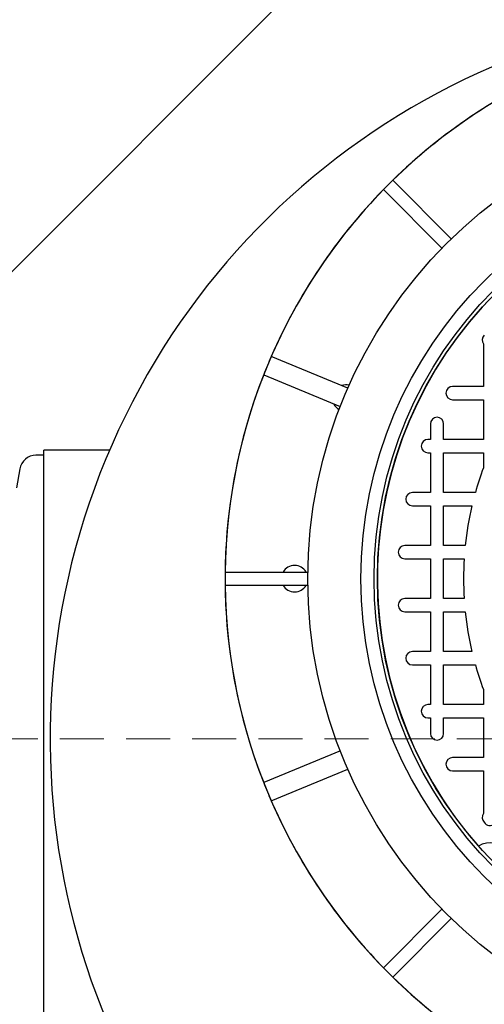
# Model space of a CAD drawing. Units: millimetres. Extents: x 336 to 8971, y 188 to 6411.
# Drawn here: x 1816 to 2261, y 4697 to 5640 of the extents above; entities that cross this region are included whole.
import ezdxf

# ---------------------------------------------------------------- set-up
doc = ezdxf.new("R2010")
doc.units = ezdxf.units.MM
doc.header["$LTSCALE"] = 33.3
doc.linetypes.add('HIDDEN', pattern=[1.905, 1.27, -0.635])
doc.layers.add('FORMAT', color=7, linetype='Continuous')

msp = doc.modelspace()

# ---------------------------------------------------------------- linework, layer by layer
at = {"color": 7, "linetype": 'Continuous', "lineweight": 25}
for p, q in [((2199.12, 5789.69), (1708.11, 5298.68)), ((2169.14, 5482.2), (2164.65, 5477.71)), ((2173.63, 5486.69), (2169.14, 5482.2)), ((2173.63, 5486.69), (2229.79, 5430.54)), ((2164.65, 5477.71), (2220.81, 5421.56)), ((2260.56, 5329.88), (2260.56, 5289.18)), ((2130.74, 5287.48), (2057.24, 5317.92)), ((2049.95, 5300.32), (2123.39, 5269.91)), ((2260.56, 5289.18), (2231.04, 5289.18)), ((2231.04, 5276.48), (2260.56, 5276.48)), ((2260.56, 5276.48), (2260.56, 5238.38)), ((2209.76, 5253.27), (2209.76, 5238.38)), ((2222.46, 5238.38), (2222.46, 5253.27)), ((2209.76, 5238.38), (2207.38, 5238.38)), ((2260.56, 5238.38), (2222.46, 5238.38)), ((1902.17, 5228.03), (1839.3, 5228.03)), ((1839.3, 4951.49), (1839.3, 5228.03)), ((2207.38, 5225.68), (2209.76, 5225.68)), ((2209.76, 5225.68), (2209.76, 5187.58)), ((2222.46, 5225.68), (2260.56, 5225.68)), ((2222.46, 5187.58), (2222.46, 5225.68)), ((2260.56, 5225.68), (2260.56, 5211.1)), ((1839.3, 5223.27), (1831.69, 5223.27)), ((1816.06, 5210.15), (1812.87, 5192.07)), ((2209.76, 5187.58), (2192.48, 5187.58)), ((2252.91, 5187.58), (2222.46, 5187.58)), ((2192.48, 5174.88), (2209.76, 5174.88)), ((2209.76, 5174.88), (2209.76, 5136.78)), ((2222.46, 5136.78), (2222.46, 5174.88)), ((2222.46, 5174.88), (2249.63, 5174.88)), ((2209.76, 5136.78), (2185.26, 5136.78)), ((2243.17, 5136.78), (2222.46, 5136.78)), ((2185.26, 5124.08), (2209.76, 5124.08)), ((2209.76, 5124.08), (2209.76, 5085.98)), ((2222.46, 5085.98), (2222.46, 5124.08)), ((2222.46, 5124.08), (2242.11, 5124.08)), ((2012.91, 5111.38), (2012.91, 5105.03)), ((2012.91, 5111.38), (2092.33, 5111.38)), ((2012.91, 5105.03), (2012.91, 5098.68)), ((2012.91, 5098.68), (2092.33, 5098.68)), ((2209.76, 5085.98), (2185.26, 5085.98)), ((2242.11, 5085.98), (2222.46, 5085.98)), ((2185.26, 5073.28), (2209.76, 5073.28)), ((2209.76, 5073.28), (2209.76, 5035.18)), ((2222.46, 5073.28), (2243.17, 5073.28)), ((2222.46, 5035.18), (2222.46, 5073.28)), ((2209.76, 5035.18), (2192.48, 5035.18)), ((2249.63, 5035.18), (2222.46, 5035.18)), ((2192.48, 5022.48), (2209.76, 5022.48)), ((2209.76, 5022.48), (2209.76, 4984.38)), ((2222.46, 4984.38), (2222.46, 5022.48)), ((2222.46, 5022.48), (2252.91, 5022.48)), ((2260.56, 4998.97), (2260.56, 4984.38)), ((2209.76, 4984.38), (2207.38, 4984.38)), ((2260.56, 4984.38), (2222.46, 4984.38)), ((2207.38, 4971.68), (2209.76, 4971.68)), ((2209.76, 4971.68), (2209.76, 4956.79)), ((2222.46, 4956.79), (2222.46, 4971.68)), ((2222.46, 4971.68), (2260.56, 4971.68)), ((2260.56, 4971.68), (2260.56, 4933.58)), ((1839.3, 4674.95), (1839.3, 4951.49)), ((2123.46, 4940.19), (2049.95, 4909.74)), ((2260.56, 4933.58), (2231.04, 4933.58)), ((2057.24, 4892.14), (2130.73, 4922.58)), ((2231.04, 4920.88), (2260.56, 4920.88)), ((2260.56, 4920.88), (2260.56, 4880.18)), ((2164.65, 4732.35), (2220.81, 4788.51)), ((2173.63, 4723.37), (2229.79, 4779.53)), ((2164.65, 4732.35), (2169.14, 4727.86)), ((2169.14, 4727.86), (2173.63, 4723.37))]:
    msp.add_line(p, q, dxfattribs=at)
at = {"color": 7, "linetype": 'HIDDEN', "lineweight": 18}
msp.add_line((3673.05, 4951.49), (1334.74, 4951.49), dxfattribs=at)
at = {"color": 7, "linetype": 'Continuous', "lineweight": 25}
for radius in [454.02, 403.23, 390.53, 387.35]:
    msp.add_circle((2546.31, 5105.03), radius, dxfattribs=at)
for centre, radius, start, end in [((2546.31, 4951.49), 701, 80.97316, 234.02684), ((2546.31, 5105.03), 533.4, 90.68211, 134.31789), ((2546.31, 5105.03), 533.4, 113.52319, 134.31789), ((2546.31, 5105.03), 387.35, 48.60894, 221.39106), ((2546.31, 5105.03), 533.4, 135.68211, 179.31789), ((2546.31, 5105.03), 533.4, 135.68211, 156.47681), ((2265.69, 5333.63), 6.35, 131.93154, 216.17282), ((2546.31, 5105.03), 533.4, 156.47681, 158.52319), ((2546.31, 5105.03), 533.4, 158.52319, 201.47681), ((2128.66, 5278.03), 12.7, 75.58812, 108.04926), ((2231.04, 5282.83), 6.35, 90, 270), ((2128.66, 5278.03), 12.7, 206.95849, 239.41188), ((2216.11, 5253.27), 6.35, 0, 180), ((2207.38, 5232.03), 6.35, 90, 270), ((1831.69, 5207.39), 15.87, 90, 170), ((2546.31, 5105.03), 304.8, 159.63587, 164.28614), ((2192.48, 5181.23), 6.35, 90, 270), ((2546.31, 5105.03), 304.8, 166.75199, 174.02084), ((2185.26, 5130.43), 6.35, 90, 270), ((2546.31, 5105.03), 304.8, 176.41668, 183.58332), ((2079.59, 5105.03), 12.7, 30, 150), ((2546.31, 5105.03), 533.4, 180.68211, 224.31789), ((2079.59, 5105.03), 12.7, 210, 330), ((2185.26, 5079.63), 6.35, 90, 270), ((2546.31, 5105.03), 304.8, 185.97916, 193.24801), ((2192.48, 5028.83), 6.35, 90, 270), ((2546.31, 5105.03), 304.8, 195.71386, 200.36413), ((2207.38, 4978.03), 6.35, 90, 270), ((2216.11, 4956.79), 6.35, 180, 0), ((2231.04, 4927.23), 6.35, 90, 270), ((2546.31, 5105.03), 533.4, 201.47681, 203.52319), ((2546.31, 5105.03), 533.4, 203.52319, 224.31789), ((2265.69, 4876.43), 6.35, 143.82718, 228.06846), ((2266.91, 4874.94), 6.35, 210.57075, 310.12341), ((2267.93, 4826.64), 25.4, 331.27464, 118.72536), ((2546.31, 5105.03), 533.4, 225.68211, 246.47681), ((2546.31, 5105.03), 533.4, 225.68211, 269.31789)]:
    msp.add_arc(centre, radius, start, end, dxfattribs=at)
at = {"layer": 'FORMAT', "color": 7}
msp.add_arc((2546.31, 4951.49), 701, 80.97316, 234.02684, dxfattribs=at)

doc.saveas('drawing.dxf')
